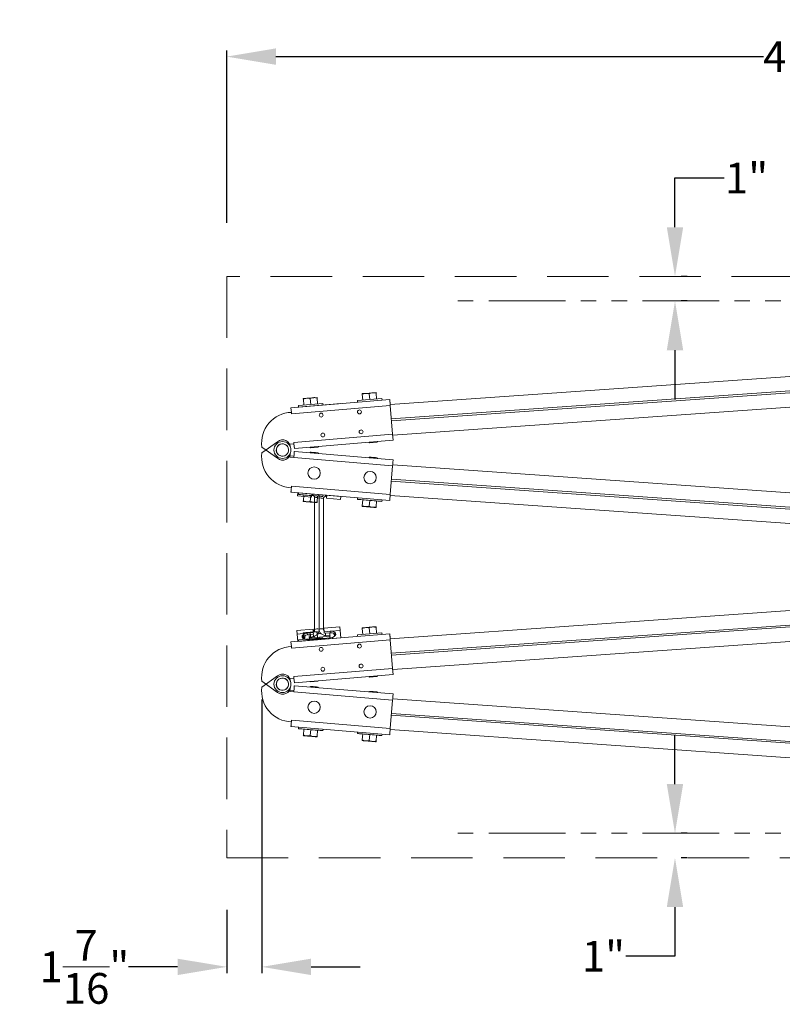
# Model space of a CAD drawing. Units: inches. Extents: x -1 to 256, y 1 to 191.
# Drawn here: x 169 to 200, y 124 to 164 of the extents above; entities that cross this region are included whole.
import ezdxf

# ---------------------------------------------------------------- set-up
doc = ezdxf.new("R2010")
doc.units = ezdxf.units.IN
doc.header["$MEASUREMENT"] = 0
doc.linetypes.add('HIDDEN', pattern=[0.075, 0.05, -0.025])
doc.linetypes.add('PHANTOM2', pattern=[1.25, 0.625, -0.125, 0.125, -0.125, 0.125, -0.125])
doc.styles.get("Standard").update_dxf_attribs({"font": 'arial.ttf'})
doc.dimstyles.get("Standard").update_dxf_attribs({"dimtxt": 1.25, "dimasz": 2, "dimexe": 0.25, "dimexo": 0.5, "dimgap": 0.25, "dimtad": 0, "dimtih": 1, "dimtoh": 1, "dimdec": 4, "dimzin": 0, "dimdsep": 46, "dimlunit": 4, "dimtxsty": 'Standard', "dimcen": 0.09, "dimadec": 5, "dimazin": 0, "dimtfac": 1, "dimtdec": 4, "dimtofl": 0, "dimtmove": 0, "dimatfit": 3, "dimfxl": 1, "dimtolj": 1, "dimtzin": 0, "dimarcsym": 0})

# ---------------------------------------------------------------- blocks, each defined once
blk = doc.blocks.new('*D117')
at = {"color": 0, "lineweight": -2, "transparency": 16777216}
for p, q in [((195.584, 155.456), (195.584, 157.456)), ((195.584, 157.456), (197.584, 157.456)), ((196.084, 153.456), (195.834, 153.456)), ((196.084, 152.456), (195.834, 152.456)), ((195.584, 150.456), (195.584, 148.456))]:
    blk.add_line(p, q, dxfattribs=at)
at = {"color": 0, "transparency": 16777216}
for points in [[(195.251, 155.456), (195.917, 155.456), (195.584, 153.456)], [(195.251, 150.456), (195.917, 150.456), (195.584, 152.456)]]:
    blk.add_solid(points, dxfattribs=at)
at = {"layer": 'DEFPOINTS', "color": 0, "transparency": 16777216}
for p in [(195.584, 153.456), (195.584, 153.456), (195.584, 152.456)]:
    blk.add_point(p, dxfattribs=at)
at = {"color": 0, "lineweight": 0, "transparency": 16777216, "insert": (198.493, 157.456), "char_height": 1.25, "attachment_point": 5}
blk.add_mtext('\\A1;1"', dxfattribs=at)
blk = doc.blocks.new('*D118')
at = {"color": 0, "lineweight": -2, "transparency": 16777216}
for p, q in [((195.584, 132.819), (195.584, 134.819)), ((196.084, 130.819), (195.834, 130.819)), ((196.084, 129.819), (195.834, 129.819)), ((195.584, 127.819), (195.584, 125.819)), ((195.584, 125.819), (193.584, 125.819))]:
    blk.add_line(p, q, dxfattribs=at)
at = {"color": 0, "transparency": 16777216}
for points in [[(195.251, 132.819), (195.917, 132.819), (195.584, 130.819)], [(195.251, 127.819), (195.917, 127.819), (195.584, 129.819)]]:
    blk.add_solid(points, dxfattribs=at)
at = {"layer": 'DEFPOINTS', "color": 0, "transparency": 16777216}
for p in [(195.584, 130.819), (195.584, 129.819), (195.584, 129.819)]:
    blk.add_point(p, dxfattribs=at)
at = {"color": 0, "lineweight": 0, "transparency": 16777216, "insert": (192.674, 125.819), "char_height": 1.25, "attachment_point": 5}
blk.add_mtext('\\A1;1"', dxfattribs=at)
blk = doc.blocks.new('*D119')
at = {"color": 0, "lineweight": -2, "ltscale": 50, "transparency": 16777216}
for p, q in [((177.353, 155.638), (177.353, 162.641)), ((226.635, 155.638), (226.635, 162.641)), ((179.353, 162.391), (199.18, 162.391)), ((224.635, 162.391), (204.809, 162.391))]:
    blk.add_line(p, q, dxfattribs=at)
at = {"color": 0, "ltscale": 50, "transparency": 16777216}
for points in [[(179.353, 162.725), (179.353, 162.058), (177.353, 162.391)], [(224.635, 162.725), (224.635, 162.058), (226.635, 162.391)]]:
    blk.add_solid(points, dxfattribs=at)
at = {"layer": 'DEFPOINTS', "color": 0, "ltscale": 50, "transparency": 16777216}
for p in [(226.635, 162.391), (177.353, 155.138), (226.635, 155.138)]:
    blk.add_point(p, dxfattribs=at)
at = {"color": 0, "lineweight": 0, "ltscale": 50, "transparency": 16777216, "insert": (201.994, 162.391), "char_height": 1.25, "attachment_point": 5}
blk.add_mtext('\\A1;4\'-1{\\H1x;\\S5/16;}"', dxfattribs=at)
blk = doc.blocks.new('*D121')
at = {"color": 0, "lineweight": -2, "transparency": 16777216}
for p, q in [((178.782, 136.259), (178.782, 125.136)), ((177.353, 127.704), (177.353, 125.136)), ((175.353, 125.386), (173.353, 125.386)), ((180.782, 125.386), (182.782, 125.386))]:
    blk.add_line(p, q, dxfattribs=at)
at = {"color": 0, "transparency": 16777216}
for points in [[(175.353, 125.719), (175.353, 125.053), (177.353, 125.386)], [(180.782, 125.719), (180.782, 125.053), (178.782, 125.386)]]:
    blk.add_solid(points, dxfattribs=at)
at = {"layer": 'DEFPOINTS', "color": 0, "transparency": 16777216}
for p in [(178.782, 136.759), (177.353, 128.204), (177.353, 125.386)]:
    blk.add_point(p, dxfattribs=at)
at = {"color": 0, "lineweight": 0, "transparency": 16777216, "insert": (171.566, 125.386), "char_height": 1.25, "attachment_point": 5}
blk.add_mtext('\\A1;1{\\H1x;\\S7/16;}"', dxfattribs=at)

msp = doc.modelspace()

# ---------------------------------------------------------------- linework, layer by layer
at = {"linetype": 'PHANTOM2', "lineweight": 0, "ltscale": 5}
for p, q in [((222.38275, 152.45615), (186.40422, 152.45615)), ((222.38275, 130.81902), (186.40422, 130.81902))]:
    msp.add_line(p, q, dxfattribs=at)
at = {"color": 7, "linetype": 'Continuous', "lineweight": 0}
for p, q in [((216.84738, 150.55794), (183.9996, 148.24397)), ((184.04818, 147.65937), (216.89596, 149.97334)), ((216.90231, 149.89683), (184.05454, 147.58286)), ((216.95089, 149.31223), (184.10311, 146.99826)), ((180.88866, 148.52482), (180.60863, 148.50155)), ((181.02868, 148.53646), (180.88866, 148.52482)), ((181.05087, 148.26938), (181.03076, 148.51145)), ((182.86535, 148.68907), (183.00537, 148.70071)), ((182.88754, 148.42199), (182.86743, 148.66406)), ((183.2854, 148.72398), (183.00537, 148.70071)), ((183.16758, 148.44526), (183.14746, 148.68733)), ((183.42542, 148.73561), (183.2854, 148.72398)), ((183.44761, 148.46853), (183.4275, 148.7106)), ((183.9825, 148.44976), (179.96634, 148.11604)), ((179.96634, 148.11604), (179.98187, 147.92919)), ((184.00321, 148.20062), (179.98705, 147.8669)), ((180.27255, 148.20471), (181.26912, 148.28751)), ((180.27255, 148.20471), (180.27777, 148.14192)), ((180.46861, 148.48992), (180.60863, 148.50155)), ((180.4908, 148.22284), (180.47069, 148.46491)), ((180.77084, 148.24611), (180.75072, 148.48818)), ((181.27434, 148.22473), (181.26912, 148.28751)), ((182.66929, 148.40386), (183.66586, 148.48667)), ((182.66929, 148.40386), (182.67451, 148.34108)), ((183.67108, 148.42388), (183.66586, 148.48667)), ((183.9825, 148.44976), (184.00321, 148.20062)), ((183.9825, 148.44976), (183.99803, 148.2629)), ((184.00321, 148.20062), (184.09951, 147.04161)), ((179.98705, 147.8669), (179.98187, 147.92919)), ((184.09951, 147.04161), (180.08335, 146.7079)), ((184.09951, 147.04161), (184.12021, 146.79247)), ((179.42181, 146.73354), (178.78218, 146.27946)), ((178.78218, 146.51641), (179.42181, 146.06232)), ((179.92288, 146.63446), (180.08831, 146.64821)), ((179.93027, 146.5456), (179.92288, 146.63446)), ((180.08831, 146.64821), (180.08335, 146.7079)), ((180.08831, 146.64821), (180.10405, 146.45876)), ((184.12021, 146.79247), (180.10405, 146.45876)), ((180.74011, 146.51161), (180.76602, 146.48968)), ((180.76602, 146.48968), (181.06548, 146.51456)), ((181.06548, 146.51456), (181.08742, 146.54047)), ((183.13685, 146.71076), (183.16276, 146.68883)), ((183.16276, 146.68883), (183.46222, 146.71372)), ((183.46222, 146.71372), (183.48416, 146.73962)), ((179.9183, 146.10632), (179.93027, 146.25026)), ((180.08373, 146.09257), (179.9183, 146.10632)), ((180.08831, 146.14765), (179.92288, 146.1614)), ((184.12021, 146.00339), (180.10405, 146.33711)), ((180.76602, 146.30619), (180.74011, 146.28425)), ((181.08742, 146.2554), (181.06548, 146.2813)), ((183.16276, 146.10703), (183.13685, 146.0851)), ((180.08335, 146.08797), (180.08373, 146.09257)), ((184.09951, 145.75425), (180.08335, 146.08797)), ((183.48416, 146.05624), (183.46222, 146.08215)), ((184.09951, 145.75425), (184.0032, 144.59524)), ((216.95089, 143.48362), (184.10311, 145.7976)), ((179.98187, 144.86668), (179.98705, 144.92896)), ((184.0032, 144.59524), (179.98705, 144.92896)), ((216.89596, 142.82252), (184.04818, 145.13649)), ((184.05454, 145.213), (216.90231, 142.89903)), ((183.9825, 144.3461), (179.96634, 144.67982)), ((180.2363, 144.53184), (180.24666, 144.65652)), ((180.2363, 144.53184), (180.80683, 144.48443)), ((180.27777, 144.65394), (180.27255, 144.59116)), ((180.4908, 144.57302), (180.47069, 144.33096)), ((180.77084, 144.54975), (180.75072, 144.30769)), ((180.80683, 144.48443), (180.8172, 144.60912)), ((180.81354, 144.56516), (180.83945, 144.563)), ((181.05087, 144.52648), (181.03076, 144.28442)), ((181.26912, 144.50835), (181.27434, 144.57113)), ((181.39055, 144.51721), (181.41646, 144.51506)), ((181.42012, 144.55902), (181.40976, 144.43434)), ((181.99065, 144.51161), (181.98029, 144.38693)), ((216.84738, 142.23792), (183.9996, 144.55189)), ((180.92951, 144.45735), (180.92951, 139.09498)), ((181.10678, 139.11126), (181.10678, 144.44107)), ((181.1069, 144.44261), (181.1069, 139.10972)), ((181.28429, 139.12446), (181.28429, 144.42787)), ((181.40976, 144.43434), (181.98029, 144.38693)), ((182.67451, 144.45479), (182.66929, 144.392)), ((182.88754, 144.37387), (182.86743, 144.1318)), ((183.16758, 144.3506), (183.14746, 144.10853)), ((183.44761, 144.32733), (183.4275, 144.08526)), ((183.66586, 144.3092), (183.67108, 144.37198)), ((216.84738, 141.03725), (183.9996, 138.72328)), ((184.04818, 138.13868), (216.89596, 140.45265)), ((216.90231, 140.37614), (184.05454, 138.06217)), ((216.95089, 139.79154), (184.10311, 137.47758)), ((183.9825, 138.92907), (179.96634, 138.59536)), ((180.86299, 139.11991), (180.21024, 139.06567)), ((180.22263, 138.91652), (180.21024, 139.06567)), ((180.58296, 138.94646), (180.22263, 138.91652)), ((180.24738, 138.61871), (180.22263, 138.91652)), ((180.46861, 138.96923), (180.60863, 138.98087)), ((180.4908, 138.70215), (180.47069, 138.94422)), ((180.88866, 139.00414), (180.60863, 138.98087)), ((180.63095, 138.95373), (180.87511, 138.97402)), ((180.63095, 138.95373), (180.63638, 138.88839)), ((180.88054, 138.90868), (180.63638, 138.88839)), ((180.77084, 138.72542), (180.75072, 138.96749)), ((180.87511, 138.97402), (180.86299, 139.11991)), ((180.87511, 138.97402), (180.88054, 138.90868)), ((181.02868, 139.01577), (180.88866, 139.00414)), ((181.05087, 138.74869), (181.03076, 138.99076)), ((181.95423, 139.21058), (181.30147, 139.15634)), ((181.30147, 139.15634), (181.3136, 139.01045)), ((181.3136, 139.01045), (181.55776, 139.03074)), ((181.3136, 139.01045), (181.31903, 138.94512)), ((181.56318, 138.96541), (181.31903, 138.94512)), ((181.55776, 139.03074), (181.60628, 139.0315)), ((181.55776, 139.03074), (181.56318, 138.96541)), ((181.96662, 139.06144), (181.60628, 139.0315)), ((181.95423, 139.21058), (181.96662, 139.06144)), ((181.96662, 139.06144), (181.99136, 138.76362)), ((182.66929, 138.88317), (183.66586, 138.96598)), ((182.86535, 139.16839), (183.00537, 139.18002)), ((182.88754, 138.90131), (182.86743, 139.14337)), ((183.2854, 139.20329), (183.00537, 139.18002)), ((183.16758, 138.92457), (183.14746, 139.16664)), ((183.42542, 139.21492), (183.2854, 139.20329)), ((183.44761, 138.94784), (183.4275, 139.18991)), ((183.67108, 138.9032), (183.66586, 138.96598)), ((183.9825, 138.92907), (184.0032, 138.67993)), ((183.9825, 138.92907), (183.99803, 138.74222)), ((179.96634, 138.59536), (179.98187, 138.4085)), ((184.0032, 138.67993), (179.98705, 138.34621)), ((180.27255, 138.68402), (181.26912, 138.76683)), ((180.27255, 138.68402), (180.27777, 138.62123)), ((181.57996, 138.76352), (180.65315, 138.68651)), ((180.71674, 138.7807), (180.8885, 138.81697)), ((180.72002, 138.75891), (181.1332, 138.79325)), ((181.54638, 138.82758), (181.1332, 138.79325)), ((181.27434, 138.70404), (181.26912, 138.76683)), ((181.37063, 138.85703), (181.37056, 138.85734)), ((181.37063, 138.85703), (181.54602, 138.8496)), ((182.66929, 138.88317), (182.67451, 138.82039)), ((184.0032, 138.67993), (184.09951, 137.52093)), ((179.98705, 138.34621), (179.98187, 138.4085)), ((184.09951, 137.52093), (180.08335, 137.18721)), ((184.09951, 137.52093), (184.12021, 137.27178)), ((179.42181, 137.21285), (178.78218, 136.75877)), ((178.78218, 136.99572), (179.42181, 136.54163)), ((179.92288, 137.11377), (180.08831, 137.12752)), ((179.93026, 137.02492), (179.92288, 137.11377)), ((180.08831, 137.12752), (180.08335, 137.18721)), ((180.08831, 137.12752), (180.10405, 136.93807)), ((184.12021, 137.27178), (180.10405, 136.93807)), ((180.74011, 136.99092), (180.76602, 136.96899)), ((180.76602, 136.96899), (181.06548, 136.99387)), ((181.06548, 136.99387), (181.08741, 137.01978)), ((183.13685, 137.19007), (183.16276, 137.16814)), ((183.16276, 137.16814), (183.46222, 137.19303)), ((183.46222, 137.19303), (183.48415, 137.21893)), ((179.9183, 136.58563), (179.93026, 136.72957)), ((180.08373, 136.57188), (179.9183, 136.58563)), ((180.08831, 136.62697), (179.92288, 136.64071)), ((180.08335, 136.56728), (180.08373, 136.57188)), ((184.09951, 136.23356), (180.08335, 136.56728)), ((184.12021, 136.4827), (180.10405, 136.81642)), ((180.76602, 136.7855), (180.74011, 136.76357)), ((181.08741, 136.73471), (181.06548, 136.76061)), ((183.16276, 136.58634), (183.13685, 136.56441)), ((183.48415, 136.53555), (183.46222, 136.56146)), ((184.09951, 136.23356), (184.0032, 135.07455)), ((184.10311, 136.27691), (216.95089, 133.96294)), ((179.98187, 135.34599), (179.98705, 135.40827)), ((184.0032, 135.07455), (179.98705, 135.40827)), ((216.89596, 133.30183), (184.04818, 135.6158)), ((184.05454, 135.69231), (216.90231, 133.37834)), ((183.9825, 134.82541), (179.96634, 135.15913)), ((180.27777, 135.13325), (180.27255, 135.07047)), ((180.4908, 135.05233), (180.47069, 134.81027)), ((180.77084, 135.02907), (180.75072, 134.787)), ((181.05087, 135.0058), (181.03076, 134.76373)), ((181.26912, 134.98766), (181.27434, 135.05045)), ((182.67451, 134.9341), (182.66929, 134.87132)), ((183.9996, 135.0312), (216.84738, 132.71723)), ((182.88754, 134.85318), (182.86743, 134.61111)), ((183.16758, 134.82991), (183.14746, 134.58784)), ((183.44761, 134.80664), (183.4275, 134.56457)), ((183.66586, 134.78851), (183.67108, 134.85129))]:
    msp.add_line(p, q, dxfattribs=at)
at = {"lineweight": 0}
for p, q in [((181.99137, 148.28431), (180.24738, 148.1394)), ((181.99065, 144.51161), (180.24666, 144.65652)), ((181.99136, 138.76362), (180.24738, 138.61871))]:
    msp.add_line(p, q, dxfattribs=at)
at = {"color": 8, "linetype": 'Continuous', "lineweight": 0}
for p, q in [((180.84297, 144.60536), (180.83945, 144.563)), ((181.39407, 144.55956), (181.39055, 144.51721)), ((180.72002, 138.75891), (180.72554, 138.69252)), ((181.54638, 138.82758), (181.5519, 138.76119))]:
    msp.add_line(p, q, dxfattribs=at)
at = {"color": 5, "linetype": 'HIDDEN', "lineweight": 0, "ltscale": 50}
msp.add_lwpolyline([(226.63544, 153.45615), (177.35311, 153.45615), (177.35311, 129.81902), (226.63544, 129.81902)], close=True, dxfattribs=at)
at = {"color": 7, "linetype": 'Continuous', "lineweight": 0, "flags": 128}
for points in [[(180.10405, 146.33711), (180.10367, 146.33243), (180.10251, 146.31858), (180.10064, 146.29607), (180.09813, 146.26576), (180.09505, 146.22876), (180.09154, 146.18649), (180.08772, 146.14051), (180.08373, 146.09257)], [(181.06548, 146.2813), (181.05816, 146.28191), (181.03689, 146.28368), (181.00376, 146.28643), (180.96202, 146.2899), (180.91575, 146.29374), (180.86948, 146.29759), (180.82774, 146.30106), (180.79461, 146.30381), (180.77335, 146.30558), (180.76602, 146.30619), (180.76602, 146.30619)], [(183.46222, 146.08215), (183.4549, 146.08276), (183.43363, 146.08452), (183.4005, 146.08728), (183.35876, 146.09074), (183.31249, 146.09459), (183.26622, 146.09843), (183.22448, 146.1019), (183.19135, 146.10466), (183.17009, 146.10642), (183.16276, 146.10703), (183.16276, 146.10703)], [(184.12021, 146.00339), (184.11982, 145.9986), (184.11864, 145.98443), (184.11672, 145.9614), (184.11415, 145.93042), (184.11101, 145.89266), (184.10743, 145.84959), (184.10355, 145.80285), (184.09951, 145.75425)], [(179.98187, 144.86668), (179.97865, 144.82795), (179.97566, 144.79196), (179.97298, 144.75969), (179.97068, 144.732), (179.96882, 144.70964), (179.96746, 144.69322), (179.96662, 144.68319), (179.96634, 144.67982)], [(181.26912, 144.50835), (181.26195, 144.50895), (181.24066, 144.51072), (181.20584, 144.51361), (181.15852, 144.51754), (181.10004, 144.5224), (181.03209, 144.52805), (180.95662, 144.53432), (180.87581, 144.54103), (180.79198, 144.548), (180.70755, 144.55501), (180.62493, 144.56188), (180.54651, 144.56839), (180.47454, 144.57437), (180.4111, 144.57965), (180.358, 144.58406), (180.31679, 144.58748), (180.28863, 144.58982), (180.27435, 144.59101), (180.27255, 144.59116)], [(184.0032, 144.59524), (183.99917, 144.54664), (183.99528, 144.4999), (183.9917, 144.45683), (183.98857, 144.41907), (183.98599, 144.38809), (183.98408, 144.36507), (183.9829, 144.35089), (183.9825, 144.3461)], [(180.46861, 144.30594), (180.471, 144.30574), (180.47815, 144.30515), (180.48993, 144.30417), (180.50613, 144.30283), (180.52648, 144.30114), (180.55063, 144.29913), (180.57817, 144.29684), (180.60863, 144.29431)], [(180.60863, 144.29431), (180.64148, 144.29158), (180.67617, 144.2887), (180.71209, 144.28571), (180.74864, 144.28267), (180.7852, 144.27964), (180.82112, 144.27665), (180.85581, 144.27377), (180.88866, 144.27104)], [(181.02868, 144.25941), (181.02628, 144.2596), (181.01914, 144.2602), (181.00736, 144.26118), (180.99116, 144.26252), (180.97081, 144.26421), (180.94666, 144.26622), (180.91912, 144.26851), (180.88866, 144.27104)], [(183.66586, 144.3092), (183.65869, 144.30979), (183.6374, 144.31156), (183.60258, 144.31445), (183.55526, 144.31839), (183.49678, 144.32325), (183.42883, 144.32889), (183.35336, 144.33516), (183.27255, 144.34188), (183.18872, 144.34884), (183.10429, 144.35586), (183.02167, 144.36272), (182.94325, 144.36924), (182.87128, 144.37522), (182.80784, 144.38049), (182.75474, 144.3849), (182.71353, 144.38833), (182.68537, 144.39067), (182.67109, 144.39185), (182.66929, 144.392)], [(182.86535, 144.10679), (182.86774, 144.10659), (182.87489, 144.106), (182.88667, 144.10502), (182.90287, 144.10367), (182.92322, 144.10198), (182.94737, 144.09997), (182.97491, 144.09769), (183.00537, 144.09515)], [(183.00537, 144.09515), (183.03822, 144.09242), (183.07291, 144.08954), (183.10883, 144.08656), (183.14538, 144.08352), (183.18194, 144.08048), (183.21786, 144.0775), (183.25255, 144.07462), (183.2854, 144.07189)], [(183.42542, 144.06025), (183.42302, 144.06045), (183.41588, 144.06104), (183.4041, 144.06202), (183.3879, 144.06337), (183.36755, 144.06506), (183.3434, 144.06707), (183.31586, 144.06935), (183.2854, 144.07189)], [(180.10405, 136.81642), (180.10367, 136.81174), (180.10251, 136.79789), (180.10064, 136.77539), (180.09812, 136.74507), (180.09505, 136.70808), (180.09154, 136.6658), (180.08772, 136.61983), (180.08373, 136.57188)], [(181.06548, 136.76061), (181.05816, 136.76122), (181.03689, 136.76299), (181.00376, 136.76574), (180.96202, 136.76921), (180.91575, 136.77306), (180.86948, 136.7769), (180.82774, 136.78037), (180.79461, 136.78312), (180.77335, 136.78489), (180.76602, 136.7855), (180.76602, 136.7855)], [(183.46222, 136.56146), (183.4549, 136.56207), (183.43363, 136.56384), (183.4005, 136.56659), (183.35876, 136.57006), (183.31249, 136.5739), (183.26622, 136.57775), (183.22448, 136.58121), (183.19135, 136.58397), (183.17009, 136.58573), (183.16276, 136.58634), (183.16276, 136.58634)], [(184.12021, 136.4827), (184.11981, 136.47792), (184.11864, 136.46374), (184.11672, 136.44071), (184.11415, 136.40973), (184.11101, 136.37198), (184.10743, 136.3289), (184.10355, 136.28217), (184.09951, 136.23356)], [(179.98187, 135.34599), (179.97865, 135.30726), (179.97566, 135.27128), (179.97298, 135.239), (179.97068, 135.21131), (179.96882, 135.18895), (179.96746, 135.17254), (179.96662, 135.16251), (179.96634, 135.15913)], [(181.26912, 134.98766), (181.26195, 134.98826), (181.24066, 134.99003), (181.20584, 134.99292), (181.15852, 134.99685), (181.10004, 135.00171), (181.03209, 135.00736), (180.95662, 135.01363), (180.87581, 135.02034), (180.79198, 135.02731), (180.70755, 135.03432), (180.62493, 135.04119), (180.54651, 135.04771), (180.47454, 135.05369), (180.4111, 135.05896), (180.358, 135.06337), (180.31679, 135.06679), (180.28863, 135.06913), (180.27435, 135.07032), (180.27255, 135.07047)], [(184.0032, 135.07455), (183.99917, 135.02595), (183.99528, 134.97921), (183.9917, 134.93614), (183.98857, 134.89839), (183.98599, 134.8674), (183.98408, 134.84438), (183.9829, 134.8302), (183.9825, 134.82541)], [(180.46861, 134.78526), (180.471, 134.78506), (180.47815, 134.78446), (180.48992, 134.78348), (180.50613, 134.78214), (180.52648, 134.78045), (180.55063, 134.77844), (180.57817, 134.77615), (180.60863, 134.77362)], [(180.60863, 134.77362), (180.64148, 134.77089), (180.67617, 134.76801), (180.71209, 134.76502), (180.74864, 134.76199), (180.7852, 134.75895), (180.82112, 134.75596), (180.85581, 134.75308), (180.88866, 134.75035)], [(181.02868, 134.73872), (181.02628, 134.73892), (181.01914, 134.73951), (181.00736, 134.74049), (180.99116, 134.74183), (180.97081, 134.74353), (180.94666, 134.74553), (180.91912, 134.74782), (180.88866, 134.75035)], [(183.66586, 134.78851), (183.65869, 134.7891), (183.6374, 134.79087), (183.60258, 134.79377), (183.55526, 134.7977), (183.49678, 134.80256), (183.42883, 134.8082), (183.35336, 134.81447), (183.27255, 134.82119), (183.18872, 134.82815), (183.10429, 134.83517), (183.02167, 134.84204), (182.94325, 134.84855), (182.87128, 134.85453), (182.80784, 134.8598), (182.75474, 134.86422), (182.71353, 134.86764), (182.68537, 134.86998), (182.67109, 134.87117), (182.66929, 134.87132)], [(182.86535, 134.5861), (182.86774, 134.5859), (182.87489, 134.58531), (182.88666, 134.58433), (182.90287, 134.58298), (182.92322, 134.58129), (182.94737, 134.57929), (182.97491, 134.577), (183.00537, 134.57447)], [(183.00537, 134.57447), (183.03822, 134.57174), (183.07291, 134.56885), (183.10883, 134.56587), (183.14538, 134.56283), (183.18194, 134.55979), (183.21786, 134.55681), (183.25255, 134.55393), (183.2854, 134.5512)], [(183.42542, 134.53956), (183.42302, 134.53976), (183.41588, 134.54036), (183.4041, 134.54133), (183.3879, 134.54268), (183.36755, 134.54437), (183.3434, 134.54638), (183.31586, 134.54867), (183.2854, 134.5512)]]:
    msp.add_lwpolyline(points, dxfattribs=at)
at = {"color": 7, "linetype": 'Continuous', "lineweight": 0}
for centre, radius in [((181.19535, 147.81679), 0.0795), ((182.75248, 147.94618), 0.0795), ((181.26263, 147.00708), 0.0795), ((182.81976, 147.13647), 0.0795), ((179.61985, 146.39793), 0.34375), ((179.61985, 146.39793), 0.34375), ((180.90939, 145.46242), 0.25), ((183.18156, 145.27361), 0.25), ((182.75248, 138.42549), 0.0795), ((181.19535, 138.2961), 0.0795), ((182.81976, 137.61578), 0.0795), ((181.26263, 137.48639), 0.0795), ((179.61985, 136.87724), 0.34375), ((179.61985, 136.87724), 0.34375), ((180.90939, 135.94173), 0.25), ((183.18156, 135.75292), 0.25)]:
    msp.add_circle(centre, radius, dxfattribs=at)
for centre, radius, start, end in [((180.02815, 146.67412), 1.25592, 92.111978, 187.214202), ((179.61985, 146.39793), 0.25, 124.75, 184.75), ((179.61985, 146.39793), 0.25, 127.064509, 187.064509), ((179.62717, 146.48599), 0.32164, 2.226708, 129.676865), ((179.61985, 146.39793), 0.25, 67.064509, 127.064509), ((179.61985, 146.39793), 0.25, 64.75, 124.75), ((179.61985, 146.39793), 0.25, 7.064509, 67.064509), ((179.61985, 146.39793), 0.25, 4.75, 64.75), ((180.02815, 146.12174), 1.25592, 172.785793, 267.888017), ((179.61985, 146.39793), 0.25, 184.75, 244.75), ((179.61985, 146.39793), 0.25, 187.064509, 247.064509), ((179.62717, 146.30988), 0.32164, 230.32313, 357.773287), ((179.61985, 146.39793), 0.25, 244.75, 304.75), ((179.61985, 146.39793), 0.25, 247.064509, 307.064509), ((179.61985, 146.39793), 0.25, 304.75, 4.75), ((179.61985, 146.39793), 0.25, 307.064509, 7.064509), ((180.02815, 137.15344), 1.25592, 92.111978, 187.214202), ((179.61985, 136.87724), 0.25, 124.75, 184.75), ((179.61985, 136.87724), 0.25, 127.064509, 187.064509), ((179.62717, 136.9653), 0.32164, 2.226708, 129.676865), ((179.61985, 136.87724), 0.25, 67.064509, 127.064509), ((179.61985, 136.87724), 0.25, 64.75, 124.75), ((179.61985, 136.87724), 0.25, 7.064509, 67.064509), ((179.61985, 136.87724), 0.25, 4.75, 64.75), ((179.61985, 136.87724), 0.25, 304.75, 4.75), ((179.61985, 136.87724), 0.25, 307.064509, 7.064509), ((180.02815, 136.60105), 1.25592, 172.785793, 267.888017), ((179.61985, 136.87724), 0.25, 184.75, 244.75), ((179.61985, 136.87724), 0.25, 187.064509, 247.064509), ((179.62717, 136.78919), 0.32164, 230.32313, 357.773287), ((179.61985, 136.87724), 0.25, 244.75, 304.75), ((179.61985, 136.87724), 0.25, 247.064509, 307.064509)]:
    msp.add_arc(centre, radius, start, end, dxfattribs=at)
at = {"color": 8, "linetype": 'Continuous', "lineweight": 0}
for centre, radius, start, end in [((180.98916, 144.10044), 0.36186, 71.011999, 99.488001), ((181.16655, 144.0857), 0.36186, 71.011999, 99.488001), ((177.99299, 138.29653), 2.94191, 10.189556, 11.993646), ((181.02837, 138.98012), 0.15154, 58.782828, 130.717172), ((181.21562, 138.87636), 0.25744, 74.530494, 114.980796), ((184.89716, 138.79546), 3.52714, 177.494712, 178.99468), ((184.49119, 138.81402), 2.94539, 177.075688, 179.307714), ((177.81558, 138.25901), 2.94769, 10.193975, 12.424257)]:
    msp.add_arc(centre, radius, start, end, dxfattribs=at)
at = {"color": 7, "linetype": 'Continuous', "lineweight": 0}
for centre, start_param, end_param in [((180.64205, 138.82013), 4.93431678, 7.85398163), ((181.57429, 138.83178), 3.38865324, 4.71238898), ((181.56886, 138.89714), 1.57079633, 4.49046118), ((180.64748, 138.75477), 4.71238898, 6.03612502)]:
    msp.add_ellipse(centre, major_axis=(-0.21924, -0.01822), ratio=0.60946577, start_param=start_param, end_param=end_param, dxfattribs=at)
for points, knots in [([(180.60863, 148.50155), (180.61195, 148.50181), (180.65926, 148.50538), (180.70666, 148.49646), (180.75072, 148.48818)], [0, 0, 0, 0, 0.07021899, 1, 1, 1, 1]), ([(180.75072, 148.48818), (180.77288, 148.49706), (180.8176, 148.51498), (180.86483, 148.52152), (180.88866, 148.52482)], [0, 0, 0, 0, 0.49545796, 1, 1, 1, 1]), ([(180.88866, 148.52482), (180.89198, 148.52507), (180.9393, 148.52865), (180.98669, 148.51973), (181.03076, 148.51145)], [0, 0, 0, 0, 0.07021899, 1, 1, 1, 1]), ([(181.03076, 148.51145), (181.03031, 148.5168), (181.02942, 148.52754), (181.02887, 148.53413), (181.0287, 148.53623), (181.02869, 148.53638), (181.02868, 148.53646)], [0, 0, 0, 0, 0.37999573, 0.76356945, 0.88169294, 1, 1, 1, 1]), ([(182.86535, 148.68907), (182.86537, 148.68879), (182.86547, 148.68757), (182.86658, 148.67424), (182.86743, 148.66406)], [0, 0, 0, 0, 0.2366272, 1, 1, 1, 1]), ([(182.86743, 148.66406), (182.88959, 148.67294), (182.93431, 148.69087), (182.98154, 148.69741), (183.00537, 148.70071)], [0, 0, 0, 0, 0.495457963, 1, 1, 1, 1]), ([(183.00537, 148.70071), (183.00869, 148.70096), (183.056, 148.70453), (183.1034, 148.69562), (183.14746, 148.68733)], [0, 0, 0, 0, 0.07021899, 1, 1, 1, 1]), ([(183.14746, 148.68733), (183.16962, 148.69621), (183.21434, 148.71413), (183.26157, 148.72068), (183.2854, 148.72398)], [0, 0, 0, 0, 0.49545796, 1, 1, 1, 1]), ([(183.2854, 148.72398), (183.28872, 148.72423), (183.33604, 148.7278), (183.38343, 148.71889), (183.4275, 148.7106)], [0, 0, 0, 0, 0.07021899, 1, 1, 1, 1]), ([(183.4275, 148.7106), (183.42705, 148.71595), (183.42616, 148.7267), (183.42561, 148.73328), (183.42544, 148.73539), (183.42543, 148.73554), (183.42542, 148.73561)], [0, 0, 0, 0, 0.37999573, 0.76356945, 0.88169294, 1, 1, 1, 1]), ([(180.46861, 148.48992), (180.46863, 148.48963), (180.46873, 148.48842), (180.46984, 148.47508), (180.47069, 148.46491)], [0, 0, 0, 0, 0.2366272, 1, 1, 1, 1]), ([(180.47069, 148.46491), (180.49285, 148.47379), (180.53757, 148.49171), (180.5848, 148.49825), (180.60863, 148.50155)], [0, 0, 0, 0, 0.495457963, 1, 1, 1, 1]), ([(180.83945, 144.563), (180.84384, 144.56246), (180.85973, 144.56048), (180.88586, 144.54936), (180.91167, 144.5254), (180.9286, 144.4933), (180.92921, 144.4695), (180.92951, 144.45735)], [0, 0, 0, 0, 0.08586896, 0.31080817, 0.53688416, 0.76349013, 1, 1, 1, 1]), ([(181.1069, 144.44261), (181.1074, 144.45496), (181.1087, 144.48677), (181.10117, 144.53604), (181.08641, 144.56982), (181.07947, 144.58571)], [0, 0, 0, 0, 0.25152284, 0.64808993, 1, 1, 1, 1]), ([(181.15816, 144.57917), (181.14971, 144.56687), (181.13019, 144.53844), (181.11345, 144.49133), (181.10888, 144.4573), (181.1069, 144.44261)], [0, 0, 0, 0, 0.3024874, 0.69894367, 1, 1, 1, 1]), ([(181.28429, 144.42787), (181.28483, 144.43221), (181.2868, 144.44799), (181.29796, 144.47398), (181.3222, 144.49969), (181.35456, 144.51639), (181.37847, 144.51693), (181.39055, 144.51721)], [0, 0, 0, 0, 0.08584703, 0.31285911, 0.54060546, 0.76771462, 1, 1, 1, 1]), ([(180.47069, 144.33096), (180.46984, 144.32078), (180.46873, 144.30745), (180.46863, 144.30623), (180.46861, 144.30594)], [0, 0, 0, 0, 0.76337487, 1, 1, 1, 1]), ([(180.60863, 144.29431), (180.60531, 144.29461), (180.55806, 144.29889), (180.51278, 144.31551), (180.47069, 144.33096)], [0, 0, 0, 0, 0.07022075, 1, 1, 1, 1]), ([(180.75072, 144.30769), (180.7274, 144.30258), (180.68033, 144.29229), (180.63267, 144.29363), (180.60863, 144.29431)], [0, 0, 0, 0, 0.49545919, 1, 1, 1, 1]), ([(180.88866, 144.27104), (180.88534, 144.27134), (180.83809, 144.27562), (180.79282, 144.29224), (180.75072, 144.30769)], [0, 0, 0, 0, 0.070219771, 1, 1, 1, 1]), ([(181.03076, 144.28442), (181.00744, 144.27932), (180.96037, 144.26902), (180.91271, 144.27036), (180.88866, 144.27104)], [0, 0, 0, 0, 0.4954522, 1, 1, 1, 1]), ([(181.02868, 144.25941), (181.0287, 144.25969), (181.0288, 144.26091), (181.02991, 144.27424), (181.03076, 144.28442)], [0, 0, 0, 0, 0.23662487, 1, 1, 1, 1]), ([(182.86743, 144.1318), (182.86658, 144.12162), (182.86547, 144.10829), (182.86537, 144.10708), (182.86535, 144.10679)], [0, 0, 0, 0, 0.76337502, 1, 1, 1, 1]), ([(183.00537, 144.09515), (183.00205, 144.09546), (182.9548, 144.09974), (182.90952, 144.11635), (182.86743, 144.1318)], [0, 0, 0, 0, 0.07022054, 1, 1, 1, 1]), ([(183.14746, 144.10853), (183.12414, 144.10343), (183.07707, 144.09314), (183.02941, 144.09448), (183.00537, 144.09515)], [0, 0, 0, 0, 0.49545901, 1, 1, 1, 1]), ([(183.2854, 144.07189), (183.28208, 144.07219), (183.23483, 144.07647), (183.18956, 144.09308), (183.14746, 144.10853)], [0, 0, 0, 0, 0.07021955, 1, 1, 1, 1]), ([(183.4275, 144.08526), (183.40418, 144.08016), (183.35711, 144.06987), (183.30945, 144.07121), (183.2854, 144.07189)], [0, 0, 0, 0, 0.49545162, 1, 1, 1, 1]), ([(183.42542, 144.06025), (183.42544, 144.06054), (183.42554, 144.06175), (183.42665, 144.07509), (183.4275, 144.08526)], [0, 0, 0, 0, 0.23662498, 1, 1, 1, 1]), ([(180.46861, 138.96923), (180.46863, 138.96894), (180.46873, 138.96773), (180.46984, 138.9544), (180.47069, 138.94422)], [0, 0, 0, 0, 0.2366272, 1, 1, 1, 1]), ([(180.47069, 138.94422), (180.49285, 138.9531), (180.53757, 138.97102), (180.5848, 138.97757), (180.60863, 138.98087)], [0, 0, 0, 0, 0.49545796, 1, 1, 1, 1]), ([(180.58296, 138.94646), (180.59076, 138.94806), (180.60648, 138.95128), (180.62275, 138.95291), (180.63095, 138.95373)], [0, 0, 0, 0, 0.49582568, 1, 1, 1, 1]), ([(180.60863, 138.98087), (180.61195, 138.98112), (180.65926, 138.98469), (180.70666, 138.97578), (180.75072, 138.96749)], [0, 0, 0, 0, 0.07021899, 1, 1, 1, 1]), ([(180.75072, 138.96749), (180.77288, 138.97637), (180.8176, 138.99429), (180.86483, 139.00083), (180.88866, 139.00414)], [0, 0, 0, 0, 0.49545796, 1, 1, 1, 1]), ([(180.92096, 139.04633), (180.91977, 139.04701), (180.90085, 139.05786), (180.87353, 139.07795), (180.8675, 139.09218), (180.86475, 139.09868)], [0.694011091, 0.694011091, 0.694011091, 0.694011091, 0.704651273, 0.865107854, 1, 1, 1, 1]), ([(180.86954, 139.041), (180.87283, 139.03293), (180.87686, 139.02303), (180.88833, 139.01096), (180.89069, 139.00867)], [0, 0, 0, 0, 0.142285257, 0.174624951, 0.174624951, 0.174624951, 0.174624951]), ([(180.92951, 139.09498), (180.9297, 139.09061), (180.93036, 139.07472), (180.92364, 139.04726), (180.90398, 139.01786), (180.88439, 139.0033), (180.87342, 138.99842), (180.87309, 138.99828)], [0, 0, 0, 0, 0.093256459, 0.339861865, 0.587264932, 0.833975798, 0.84145366, 0.84145366, 0.84145366, 0.84145366]), ([(180.8885, 138.81697), (180.9005, 138.82), (180.93145, 138.82784), (180.97808, 138.85076), (181.02476, 138.88683), (181.0627, 138.9321), (181.09026, 138.98429), (181.10579, 139.0401), (181.10875, 139.08266), (181.1072, 139.10541), (181.1069, 139.10972)], [0, 0, 0, 0, 0.09294393, 0.23989474, 0.38700951, 0.53410248, 0.6811595, 0.82817345, 0.96749509, 1, 1, 1, 1]), ([(180.88866, 139.00414), (180.89198, 139.00439), (180.9393, 139.00796), (180.98669, 138.99905), (181.03076, 138.99076)], [0, 0, 0, 0, 0.07021899, 1, 1, 1, 1]), ([(181.03076, 138.99076), (181.03031, 138.99611), (181.02942, 139.00686), (181.02887, 139.01344), (181.0287, 139.01555), (181.02868, 139.01569), (181.02868, 139.01577)], [0, 0, 0, 0, 0.37999573, 0.76356945, 0.88169294, 1, 1, 1, 1]), ([(181.05917, 138.9306), (181.07139, 138.92938), (181.08496, 138.92908), (181.09843, 138.93011), (181.09951, 138.9302)], [0.5920638118, 0.5920638118, 0.5920638118, 0.5920638118, 0.6589667623, 0.6647763588, 0.6647763588, 0.6647763588, 0.6647763588]), ([(181.09321, 139.006), (181.09793, 139.00638), (181.11155, 139.00783), (181.12495, 139.0104), (181.13354, 139.01246)], [0.319426011, 0.319426011, 0.319426011, 0.319426011, 0.3459767308, 0.3961782759, 0.3961782759, 0.3961782759, 0.3961782759]), ([(181.17507, 138.95009), (181.16863, 138.94721), (181.14586, 138.9381), (181.11968, 138.932), (181.10058, 138.93029), (181.09951, 138.9302)], [0.521460557, 0.521460557, 0.521460557, 0.521460557, 0.561619882, 0.658966762, 0.664776359, 0.664776359, 0.664776359, 0.664776359]), ([(181.1069, 139.10972), (181.10842, 139.09744), (181.11233, 139.06581), (181.12929, 139.0168), (181.15927, 138.96615), (181.19948, 138.92299), (181.24787, 138.88921), (181.30138, 138.86686), (181.34337, 138.85859), (181.36625, 138.85728), (181.37063, 138.85703)], [0, 0, 0, 0, 0.093078848, 0.239832945, 0.386741107, 0.533659036, 0.680603853, 0.827588345, 0.96706219, 1, 1, 1, 1]), ([(181.30885, 139.06754), (181.30789, 139.06861), (181.29932, 139.07852), (181.28857, 139.09722), (181.28553, 139.11656), (181.28429, 139.12446)], [0.553094336, 0.553094336, 0.553094336, 0.553094336, 0.583422437, 0.829850784, 1, 1, 1, 1]), ([(181.28816, 139.10454), (181.29055, 139.10741), (181.29946, 139.11932), (181.3016, 139.12825), (181.30324, 139.13512)], [0.824560215, 0.824560215, 0.824560215, 0.824560215, 0.865107854, 1, 1, 1, 1]), ([(181.7336, 138.81692), (181.73429, 138.82282), (181.7358, 138.84494), (181.73164, 138.88336), (181.71706, 138.92147), (181.70416, 138.94212), (181.69945, 138.9487)], [0.455270004, 0.455270004, 0.455270004, 0.455270004, 0.486543152, 0.571707941, 0.656841813, 0.699387315, 0.699387315, 0.699387315, 0.699387315]), ([(182.86535, 139.16839), (182.86537, 139.1681), (182.86547, 139.16688), (182.86658, 139.15355), (182.86743, 139.14337)], [0, 0, 0, 0, 0.2366272, 1, 1, 1, 1]), ([(182.86743, 139.14337), (182.88959, 139.15225), (182.93431, 139.17018), (182.98154, 139.17672), (183.00537, 139.18002)], [0, 0, 0, 0, 0.495457963, 1, 1, 1, 1]), ([(183.00537, 139.18002), (183.00869, 139.18027), (183.056, 139.18384), (183.1034, 139.17493), (183.14746, 139.16664)], [0, 0, 0, 0, 0.07021899, 1, 1, 1, 1]), ([(183.14746, 139.16664), (183.16962, 139.17552), (183.21434, 139.19345), (183.26157, 139.19999), (183.2854, 139.20329)], [0, 0, 0, 0, 0.49545796, 1, 1, 1, 1]), ([(183.2854, 139.20329), (183.28872, 139.20354), (183.33604, 139.20711), (183.38343, 139.1982), (183.4275, 139.18991)], [0, 0, 0, 0, 0.07021899, 1, 1, 1, 1]), ([(183.4275, 139.18991), (183.42705, 139.19526), (183.42616, 139.20601), (183.42561, 139.21259), (183.42544, 139.2147), (183.42542, 139.21485), (183.42542, 139.21492)], [0, 0, 0, 0, 0.37999573, 0.76356945, 0.88169294, 1, 1, 1, 1]), ([(180.54544, 138.69444), (180.5398, 138.70738), (180.53081, 138.73654), (180.52809, 138.78336), (180.53777, 138.83118), (180.55205, 138.86037), (180.56086, 138.87373)], [0.412271172, 0.412271172, 0.412271172, 0.412271172, 0.486543152, 0.571707941, 0.656841813, 0.741066036, 0.741066036, 0.741066036, 0.741066036]), ([(180.72002, 138.75891), (180.71931, 138.75889), (180.71739, 138.75884), (180.71426, 138.7597), (180.71107, 138.76174), (180.70859, 138.76496), (180.70739, 138.76922), (180.70808, 138.77371), (180.71046, 138.77739), (180.71348, 138.77973), (180.71575, 138.7804), (180.71674, 138.7807)], [0, 0, 0, 0, 0.0557263, 0.15022904, 0.25460587, 0.37674395, 0.52292898, 0.68720329, 0.81414751, 0.91870824, 1, 1, 1, 1]), ([(181.54602, 138.8496), (181.54673, 138.84953), (181.54867, 138.84935), (181.5517, 138.84807), (181.55464, 138.84555), (181.55667, 138.84186), (181.55712, 138.83749), (181.55576, 138.83328), (181.55307, 138.83012), (181.54982, 138.82816), (181.54747, 138.82776), (181.54638, 138.82758)], [0, 0, 0, 0, 0.05609785, 0.15361958, 0.26430999, 0.39602681, 0.55165997, 0.69682859, 0.81476962, 0.91388072, 1, 1, 1, 1]), ([(180.47069, 134.81027), (180.46984, 134.80009), (180.46873, 134.78676), (180.46863, 134.78554), (180.46861, 134.78526)], [0, 0, 0, 0, 0.76337487, 1, 1, 1, 1]), ([(180.60863, 134.77362), (180.60531, 134.77392), (180.55806, 134.77821), (180.51278, 134.79482), (180.47069, 134.81027)], [0, 0, 0, 0, 0.07022075, 1, 1, 1, 1]), ([(180.75072, 134.787), (180.7274, 134.7819), (180.68033, 134.7716), (180.63267, 134.77294), (180.60863, 134.77362)], [0, 0, 0, 0, 0.49545919, 1, 1, 1, 1]), ([(180.88866, 134.75035), (180.88534, 134.75065), (180.83809, 134.75494), (180.79282, 134.77155), (180.75072, 134.787)], [0, 0, 0, 0, 0.070219771, 1, 1, 1, 1]), ([(181.03076, 134.76373), (181.00744, 134.75863), (180.96037, 134.74833), (180.91271, 134.74967), (180.88866, 134.75035)], [0, 0, 0, 0, 0.4954522, 1, 1, 1, 1]), ([(181.02868, 134.73872), (181.0287, 134.739), (181.0288, 134.74022), (181.02991, 134.75355), (181.03076, 134.76373)], [0, 0, 0, 0, 0.23662487, 1, 1, 1, 1]), ([(182.86743, 134.61111), (182.86658, 134.60094), (182.86547, 134.5876), (182.86537, 134.58639), (182.86535, 134.5861)], [0, 0, 0, 0, 0.76337502, 1, 1, 1, 1]), ([(183.00537, 134.57447), (183.00205, 134.57477), (182.9548, 134.57905), (182.90952, 134.59567), (182.86743, 134.61111)], [0, 0, 0, 0, 0.07022054, 1, 1, 1, 1]), ([(183.14746, 134.58784), (183.12414, 134.58274), (183.07707, 134.57245), (183.02941, 134.57379), (183.00537, 134.57447)], [0, 0, 0, 0, 0.49545901, 1, 1, 1, 1]), ([(183.2854, 134.5512), (183.28208, 134.5515), (183.23483, 134.55578), (183.18956, 134.5724), (183.14746, 134.58784)], [0, 0, 0, 0, 0.07021955, 1, 1, 1, 1]), ([(183.4275, 134.56457), (183.40418, 134.55947), (183.35711, 134.54918), (183.30945, 134.55052), (183.2854, 134.5512)], [0, 0, 0, 0, 0.49545162, 1, 1, 1, 1]), ([(183.42542, 134.53956), (183.42544, 134.53985), (183.42554, 134.54107), (183.42665, 134.5544), (183.4275, 134.56457)], [0, 0, 0, 0, 0.23662498, 1, 1, 1, 1])]:
    msp.add_open_spline(points, degree=3, knots=knots, dxfattribs=at)
msp.add_open_spline([(181.30803, 139.07743), (181.30751, 139.0751), (181.30699, 139.07278), (181.30637, 139.0704)], degree=3, dxfattribs=at)

# ---------------------------------------------------------------- dimensions: what is measured, and where the dimension line sits
at = {"color": 5, "lineweight": 0, "ltscale": 50}
dim = msp.add_linear_dim(base=(226.63544, 162.39127), p1=(177.35311, 155.13759), p2=(226.63544, 155.13759), dimstyle='Standard', dxfattribs=at)
dim.commit()
dim.dimension.update_dxf_attribs({"geometry": '*D119', "text_midpoint": (201.99427, 162.39127)})
at = {"lineweight": 0}
for base, p1, p2, angle, picture, middle in [((195.58385, 153.45615), (195.58385, 152.45615), (195.58385, 153.45615), 90, '*D117', (198.49339, 157.45615)), ((195.58385, 129.81902), (195.58385, 130.81902), (195.58385, 129.81902), 270, '*D118', (192.67432, 125.81902))]:
    dim = msp.add_linear_dim(base=base, p1=p1, p2=p2, angle=angle, dimstyle='Standard', dxfattribs=at)
    dim.commit()
    dim.dimension.update_dxf_attribs({"geometry": picture, "text_midpoint": middle})
dim = msp.add_linear_dim(base=(177.35311, 125.38591), p1=(178.78218, 136.75877), p2=(177.35311, 128.20422), dimstyle='Standard', dxfattribs=at)
dim.commit()
dim.dimension.update_dxf_attribs({"geometry": '*D121', "text_midpoint": (171.56576, 125.38591)})

doc.saveas('drawing.dxf')
